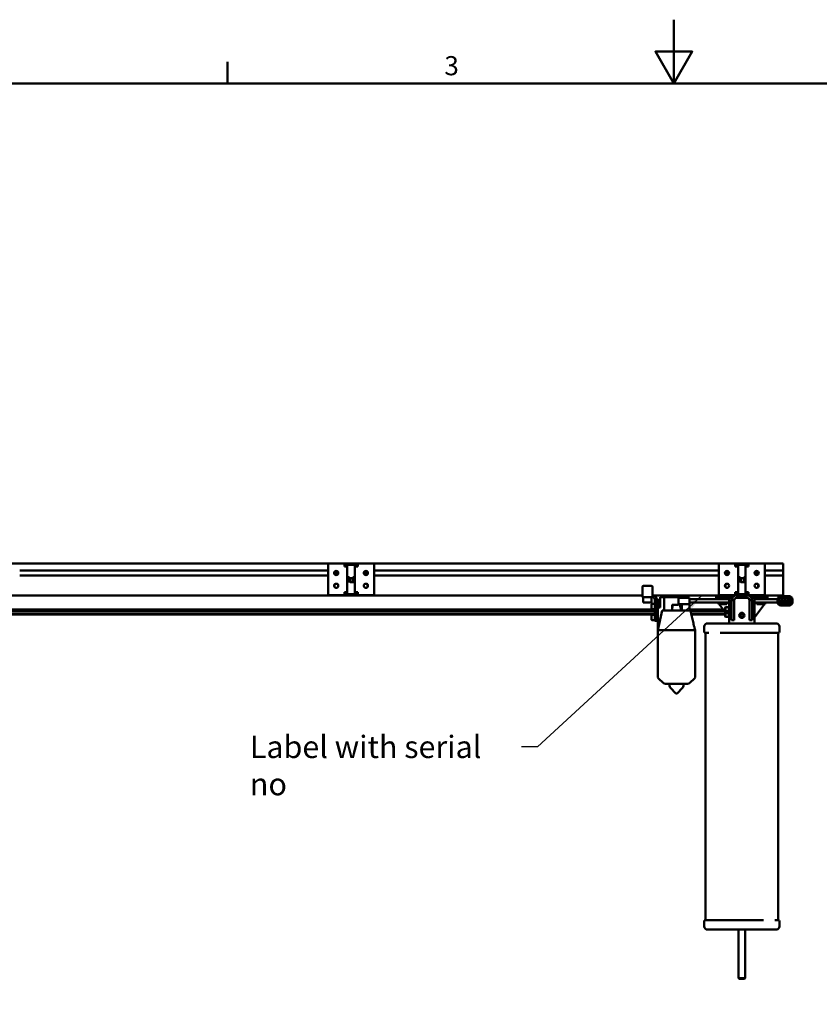
# Model space of a CAD drawing. Units: millimetres. Extents: x 0 to 4200, y 0 to 2970.
# Drawn here: x 1074 to 2328, y 1426 to 2970 of the extents above; entities that cross this region are included whole.
import ezdxf

# ---------------------------------------------------------------- set-up
doc = ezdxf.new("R2010")
doc.units = ezdxf.units.MM
doc.header["$LTSCALE"] = 10
for name, color, linetype, lineweight, true_color in [('Border_0', 7, 'Continuous', 50, 0x262659), ('Border_2', 7, 'Continuous', 50, 0x262659), ('Symbols(ISO)', 7, 'Continuous', 25, 0x262659), ('Visible Edges(ISO)', 7, 'Continuous', 50, 0x262659)]:
    doc.layers.add(name, color=color, linetype=linetype, lineweight=lineweight, true_color=true_color)
doc.styles.add('Border_1', font='arial.ttf')
doc.styles.add('Ropox', font='arial.ttf')
doc.dimstyles.new('Ropox$7', dxfattribs={"dimscale": 10, "dimtxt": 3.5, "dimasz": 2.5, "dimexe": 3.175, "dimexo": 1, "dimgap": 0.762, "dimtad": 1, "dimdec": 1, "dimlfac": 0.1, "dimtxsty": 'Ropox', "dimcen": 0.09, "dimdle": 10, "dimclrd": 1, "dimclre": 1, "dimclrt": 1, "dimadec": 1, "dimazin": 2, "dimtfac": 1, "dimtmove": 0, "dimatfit": 3, "dimfxl": 0, "dimtolj": 1, "dimtzin": 0, "dimlwd": 25, "dimlwe": 25, "dimarcsym": 0})

# ---------------------------------------------------------------- blocks, each defined once
blk = doc.blocks.new('Borders Default Border')
at = {"layer": 'Border_0', "color": 179, "true_color": 0x262659}
blk.add_line((140, 287), (140, 290.4), dxfattribs=at)
at = {"layer": 'Border_0', "color": 179, "true_color": 0x262659, "flags": 128}
for points in [[(210, 297), (210, 287), (207.11, 292), (212.89, 292), (210, 287)], [(10, 10), (10, 287), (410, 287), (410, 10), (10, 10)]]:
    blk.add_lwpolyline(points, dxfattribs=at)
at = {"layer": 'Border_2', "insert": (174.02, 287.35), "char_height": 3, "attachment_point": 7, "style": 'Border_1'}
blk.add_mtext('3', dxfattribs=at)

msp = doc.modelspace()

# ---------------------------------------------------------------- linework, layer by layer
at = {"layer": 'Visible Edges(ISO)'}
for p, q in [((1586.89, 2117.57), (1045.22, 2117.57)), ((1557.89, 2117.37), (1583.39, 2117.37)), ((1557.89, 2117.37), (1557.89, 2112.87)), ((1586.46, 2117.54), (1573.14, 2117.54)), ((1583.39, 2117.37), (1583.39, 2112.87)), ((1585.89, 2114.07), (1585.89, 2115.07)), ((1587.89, 2115.07), (1585.89, 2115.07)), ((1600.89, 2117.57), (1586.89, 2117.57)), ((1586.89, 2115.57), (1600.89, 2115.57)), ((1587.89, 2115.07), (1587.89, 2114.07)), ((1599.89, 2114.07), (1599.89, 2115.07)), ((1601.89, 2115.07), (1599.89, 2115.07)), ((2199.72, 2117.57), (1600.89, 2117.57)), ((1614.64, 2117.54), (1601.32, 2117.54)), ((1601.89, 2115.07), (1601.89, 2114.07)), ((1604.39, 2117.37), (1629.89, 2117.37)), ((1604.39, 2117.37), (1604.39, 2112.87)), ((1629.89, 2117.37), (1629.89, 2112.87)), ((2170.72, 2117.37), (2196.22, 2117.37)), ((2170.72, 2117.37), (2170.72, 2112.87)), ((2199.29, 2117.54), (2185.97, 2117.54)), ((2196.22, 2117.37), (2196.22, 2112.87)), ((2198.72, 2114.07), (2198.72, 2115.07)), ((2200.72, 2115.07), (2198.72, 2115.07)), ((2213.72, 2117.57), (2199.72, 2117.57)), ((2199.72, 2115.57), (2213.72, 2115.57)), ((2200.72, 2115.07), (2200.72, 2114.07)), ((2212.72, 2114.07), (2212.72, 2115.07)), ((2214.72, 2115.07), (2212.72, 2115.07)), ((2271.72, 2117.57), (2213.72, 2117.57)), ((2227.47, 2117.54), (2214.14, 2117.54)), ((2214.72, 2115.07), (2214.72, 2114.07)), ((2217.22, 2117.37), (2242.72, 2117.37)), ((2217.22, 2117.37), (2217.22, 2112.87)), ((2242.72, 2117.37), (2242.72, 2112.87)), ((2271.72, 2117.57), (2271.72, 2116.16)), ((2271.72, 2107.67), (2271.72, 2116.16)), ((1557.89, 2106.67), (1074.22, 2106.67)), ((1557.89, 2112.87), (1557.89, 2072.27)), ((1567.89, 2100.84), (1567.89, 2104.3)), ((1568.14, 2104.65), (1568.14, 2100.5)), ((1569.39, 2102.8), (1569.39, 2102.55)), ((1572.43, 2102.63), (1573.32, 2104.4)), ((1573.49, 2101.02), (1572.43, 2102.63)), ((1583.39, 2112.57), (1583.39, 2112.87)), ((1587.89, 2112.57), (1583.39, 2112.57)), ((1583.89, 2114.57), (1583.89, 2112.57)), ((1585.89, 2112.57), (1585.89, 2114.07)), ((1587.89, 2112.57), (1587.89, 2114.07)), ((1587.89, 2112.57), (1587.89, 2072.57)), ((1599.89, 2112.57), (1599.89, 2114.07)), ((1599.89, 2072.57), (1599.89, 2112.57)), ((1599.89, 2112.57), (1604.39, 2112.57)), ((1601.89, 2112.57), (1601.89, 2114.07)), ((1603.89, 2112.57), (1603.89, 2114.57)), ((1604.39, 2112.87), (1604.39, 2112.57)), ((1615.32, 2102.37), (1614.28, 2101.02)), ((1614.47, 2104.43), (1615.32, 2102.37)), ((1618.39, 2102.8), (1618.39, 2102.55)), ((1619.64, 2100.5), (1619.64, 2104.65)), ((1619.89, 2100.84), (1619.89, 2104.3)), ((1629.89, 2072.27), (1629.89, 2112.87)), ((2170.72, 2106.67), (1629.89, 2106.67)), ((2170.72, 2112.87), (2170.72, 2072.27)), ((2180.97, 2104.65), (2180.97, 2100.5)), ((2182.22, 2102.8), (2182.22, 2102.55)), ((2185.26, 2102.63), (2186.15, 2104.4)), ((2186.32, 2101.02), (2185.26, 2102.63)), ((2196.22, 2112.57), (2196.22, 2112.87)), ((2200.72, 2112.57), (2196.22, 2112.57)), ((2196.72, 2114.57), (2196.72, 2112.57)), ((2198.72, 2112.57), (2198.72, 2114.07)), ((2200.72, 2112.57), (2200.72, 2114.07)), ((2200.72, 2112.57), (2200.72, 2072.57)), ((2212.72, 2112.57), (2212.72, 2114.07)), ((2212.72, 2072.57), (2212.72, 2112.57)), ((2212.72, 2112.57), (2217.22, 2112.57)), ((2214.72, 2112.57), (2214.72, 2114.07)), ((2216.72, 2112.57), (2216.72, 2114.57)), ((2217.22, 2112.87), (2217.22, 2112.57)), ((2228.15, 2102.37), (2227.11, 2101.02)), ((2227.3, 2104.43), (2228.15, 2102.37)), ((2231.22, 2102.8), (2231.22, 2102.55)), ((2232.47, 2100.5), (2232.47, 2104.65)), ((2242.72, 2072.27), (2242.72, 2112.87)), ((2271.72, 2106.67), (2242.72, 2106.67)), ((2271.72, 2107.67), (2271.72, 2106.67)), ((2271.72, 2098.47), (2271.72, 2106.67)), ((1557.89, 2098.47), (1074.22, 2098.47)), ((1568.14, 2084.65), (1568.14, 2080.5)), ((1587.89, 2095.82), (1590.89, 2095.82)), ((1587.89, 2089.32), (1590.89, 2089.32)), ((1590.89, 2095.82), (1590.89, 2089.32)), ((1590.89, 2095.51), (1591.7, 2095.51)), ((1590.89, 2090.51), (1591.7, 2090.51)), ((1591.7, 2090.51), (1591.7, 2095.51)), ((1591.82, 2093.73), (1592.44, 2094.34)), ((1591.82, 2088.96), (1591.82, 2093.73)), ((1591.82, 2088.96), (1592.44, 2088.34)), ((1592.44, 2094.34), (1592.44, 2088.34)), ((1596.89, 2094.34), (1592.44, 2094.34)), ((1599.89, 2088.34), (1592.44, 2088.34)), ((1596.89, 2089.32), (1596.89, 2095.82)), ((1599.89, 2095.82), (1596.89, 2095.82)), ((1599.89, 2089.32), (1596.89, 2089.32)), ((1619.64, 2080.5), (1619.64, 2084.65)), ((2170.72, 2098.47), (1629.89, 2098.47)), ((2180.97, 2084.65), (2180.97, 2080.5)), ((2200.72, 2095.82), (2203.72, 2095.82)), ((2200.72, 2089.32), (2203.72, 2089.32)), ((2203.72, 2095.82), (2203.72, 2089.32)), ((2203.72, 2095.51), (2204.53, 2095.51)), ((2203.72, 2090.51), (2204.53, 2090.51)), ((2204.53, 2090.51), (2204.53, 2095.51)), ((2204.65, 2093.73), (2205.26, 2094.34)), ((2204.65, 2088.96), (2204.65, 2093.73)), ((2204.65, 2088.96), (2205.26, 2088.34)), ((2205.26, 2094.34), (2205.26, 2088.34)), ((2209.72, 2094.34), (2205.26, 2094.34)), ((2212.72, 2088.34), (2205.26, 2088.34)), ((2209.72, 2089.32), (2209.72, 2095.82)), ((2212.72, 2095.82), (2209.72, 2095.82)), ((2212.72, 2089.32), (2209.72, 2089.32)), ((2232.47, 2080.5), (2232.47, 2084.65)), ((2271.72, 2098.47), (2242.72, 2098.47)), ((2271.72, 2098.47), (2271.72, 2097.47)), ((2271.72, 2069.78), (2271.72, 2097.47)), ((1557.89, 2067.77), (1557.89, 2072.27)), ((1583.39, 2072.27), (1583.39, 2072.57)), ((1587.89, 2072.57), (1583.39, 2072.57)), ((1583.39, 2067.77), (1583.39, 2072.27)), ((1583.89, 2072.57), (1583.89, 2070.57)), ((1585.89, 2072.57), (1585.89, 2071.07)), ((1585.89, 2070.07), (1585.89, 2071.07)), ((1585.89, 2070.07), (1587.89, 2070.07)), ((1600.89, 2069.57), (1586.89, 2069.57)), ((1587.89, 2072.57), (1587.89, 2071.07)), ((1587.89, 2071.07), (1587.89, 2070.07)), ((1599.89, 2072.57), (1599.89, 2071.07)), ((1599.89, 2072.57), (1604.39, 2072.57)), ((1599.89, 2070.07), (1599.89, 2071.07)), ((1599.89, 2070.07), (1601.89, 2070.07)), ((1601.89, 2072.57), (1601.89, 2071.07)), ((1601.89, 2071.07), (1601.89, 2070.07)), ((1603.89, 2070.57), (1603.89, 2072.57)), ((1604.39, 2072.57), (1604.39, 2072.27)), ((1604.39, 2067.77), (1604.39, 2072.27)), ((1629.89, 2067.77), (1629.89, 2072.27)), ((2050.72, 2071.07), (2050.72, 2080.57)), ((2050.72, 2071.07), (2050.72, 2064.57)), ((2052.72, 2082.57), (2064.72, 2082.57)), ((2066.72, 2080.57), (2066.72, 2071.07)), ((2066.72, 2071.07), (2066.72, 2064.57)), ((2170.72, 2067.77), (2170.72, 2072.27)), ((2196.22, 2072.27), (2196.22, 2072.57)), ((2200.72, 2072.57), (2196.22, 2072.57)), ((2196.22, 2067.77), (2196.22, 2072.27)), ((2196.72, 2072.57), (2196.72, 2070.57)), ((2198.72, 2072.57), (2198.72, 2071.07)), ((2198.72, 2070.07), (2198.72, 2071.07)), ((2198.72, 2070.07), (2200.72, 2070.07)), ((2213.72, 2069.57), (2199.72, 2069.57)), ((2200.72, 2072.57), (2200.72, 2071.07)), ((2200.72, 2071.07), (2200.72, 2070.07)), ((2212.72, 2072.57), (2212.72, 2071.07)), ((2212.72, 2072.57), (2217.22, 2072.57)), ((2212.72, 2070.07), (2212.72, 2071.07)), ((2212.72, 2070.07), (2214.72, 2070.07)), ((2214.72, 2072.57), (2214.72, 2071.07)), ((2214.72, 2071.07), (2214.72, 2070.07)), ((2216.72, 2070.57), (2216.72, 2072.57)), ((2217.22, 2072.57), (2217.22, 2072.27)), ((2217.22, 2067.77), (2217.22, 2072.27)), ((2242.72, 2067.77), (2242.72, 2072.27)), ((2271.72, 2069.78), (2271.72, 2067.57)), ((1571.83, 2067.57), (1060.28, 2067.57)), ((1583.39, 2067.77), (1557.89, 2067.77)), ((1573.14, 2067.57), (1586.89, 2067.57)), ((1573.14, 2067.4), (1614.64, 2067.4)), ((1586.89, 2067.57), (1600.89, 2067.57)), ((1600.89, 2067.57), (1614.64, 2067.57)), ((1629.89, 2067.77), (1604.39, 2067.77)), ((2050.72, 2067.57), (1615.95, 2067.57)), ((2066.72, 2064.57), (2050.72, 2064.57)), ((2052.22, 2056.57), (2052.22, 2064.57)), ((2065.22, 2056.57), (2052.22, 2056.57)), ((2065.22, 2056.57), (2065.22, 2064.57)), ((2065.22, 2046.48), (2065.22, 2053.98)), ((2065.72, 2054.48), (2070.22, 2054.48)), ((2170.51, 2067.57), (2066.72, 2067.57)), ((2070.22, 2061.07), (2073.22, 2061.07)), ((2070.22, 2041.57), (2070.22, 2061.07)), ((2073.22, 2061.07), (2073.22, 2043.71)), ((2074.72, 2055.57), (2073.22, 2055.57)), ((2074.72, 2060.57), (2074.72, 2048.35)), ((2074.72, 2060.57), (2078.72, 2060.57)), ((2078.72, 2064.82), (2078.72, 2048.35)), ((2078.72, 2064.82), (2084.97, 2064.82)), ((2107.47, 2064.82), (2084.97, 2064.82)), ((2084.97, 2043.82), (2084.97, 2064.82)), ((2108.22, 2064.82), (2107.47, 2064.82)), ((2107.47, 2052.82), (2107.47, 2064.82)), ((2107.93, 2063.82), (2124.47, 2063.82)), ((2108.22, 2064.82), (2112.72, 2064.82)), ((2108.22, 2063.82), (2108.22, 2064.82)), ((2109.45, 2053.82), (2124.47, 2053.82)), ((2109.66, 2053.82), (2111.72, 2043.82)), ((2112.72, 2063.82), (2112.72, 2064.82)), ((2112.72, 2052.79), (2112.72, 2053.82)), ((2124.47, 2063.82), (2124.47, 2053.82)), ((2124.47, 2062.57), (2124.72, 2062.57)), ((2186.72, 2061.32), (2124.47, 2061.32)), ((2186.72, 2056.32), (2124.47, 2056.32)), ((2124.72, 2062.57), (2124.72, 2061.32)), ((2124.72, 2056.32), (2124.72, 2043.82)), ((2166.72, 2063.57), (2166.72, 2067.57)), ((2186.72, 2063.57), (2166.72, 2063.57)), ((2166.72, 2061.32), (2166.72, 2063.57)), ((2168.72, 2061.97), (2168.72, 2063.57)), ((2168.72, 2061.97), (2184.72, 2061.97)), ((2170.22, 2055.26), (2169.45, 2056.32)), ((2170.22, 2061.32), (2170.22, 2061.97)), ((2170.22, 2053.97), (2170.22, 2056.32)), ((2183.22, 2053.97), (2170.22, 2053.97)), ((2170.51, 2067.57), (2186.72, 2067.57)), ((2196.22, 2067.77), (2170.72, 2067.77)), ((2177.34, 2045.47), (2171.15, 2053.97)), ((2183.22, 2061.32), (2183.22, 2061.97)), ((2183.22, 2053.97), (2183.22, 2056.32)), ((2184.72, 2061.97), (2184.72, 2063.57)), ((2186.72, 2067.57), (2198.22, 2067.57)), ((2186.72, 2063.57), (2186.72, 2067.57)), ((2186.72, 2063.57), (2186.72, 2023.57)), ((2191.59, 2063.57), (2186.72, 2063.57)), ((2191.59, 2063.57), (2189.72, 2063.57)), ((2190.72, 2060.07), (2190.72, 2028.57)), ((2194.72, 2060.07), (2190.72, 2060.07)), ((2194.72, 2028.57), (2194.72, 2060.07)), ((2199.72, 2067.57), (2198.22, 2067.57)), ((2198.22, 2063.57), (2215.22, 2063.57)), ((2199.72, 2067.57), (2213.72, 2067.57)), ((2215.22, 2067.57), (2213.72, 2067.57)), ((2215.22, 2067.57), (2226.72, 2067.57)), ((2242.72, 2067.77), (2217.22, 2067.77)), ((2222.72, 2060.07), (2218.72, 2060.07)), ((2218.72, 2060.07), (2218.72, 2028.57)), ((2223.72, 2063.57), (2221.85, 2063.57)), ((2226.72, 2063.57), (2221.85, 2063.57)), ((2222.72, 2028.57), (2222.72, 2060.07)), ((2226.72, 2063.57), (2226.72, 2067.57)), ((2226.72, 2067.57), (2242.93, 2067.57)), ((2226.72, 2023.57), (2226.72, 2063.57)), ((2246.72, 2063.57), (2226.72, 2063.57)), ((2254.47, 2061.32), (2226.72, 2061.32)), ((2254.47, 2056.32), (2226.72, 2056.32)), ((2242.28, 2053.97), (2226.72, 2032.57)), ((2228.72, 2061.97), (2228.72, 2063.57)), ((2228.72, 2061.97), (2244.72, 2061.97)), ((2230.22, 2061.32), (2230.22, 2061.97)), ((2230.22, 2053.97), (2230.22, 2056.32)), ((2243.22, 2053.97), (2230.22, 2053.97)), ((2271.72, 2067.57), (2242.93, 2067.57)), ((2243.22, 2061.32), (2243.22, 2061.97)), ((2243.99, 2056.32), (2243.22, 2055.26)), ((2243.22, 2053.97), (2243.22, 2056.32)), ((2244.72, 2061.97), (2244.72, 2063.57)), ((2246.72, 2067.57), (2246.72, 2063.57)), ((2246.72, 2061.32), (2246.72, 2063.57)), ((2262.72, 2061.32), (2254.47, 2061.32)), ((2254.47, 2056.32), (2262.72, 2056.32)), ((2262.72, 2061.07), (2262.72, 2056.57)), ((2269.72, 2063.07), (2265.72, 2063.07)), ((2265.72, 2063.07), (2265.72, 2059.07)), ((2265.72, 2059.07), (2269.72, 2059.07)), ((2269.72, 2058.57), (2265.72, 2058.57)), ((2265.72, 2058.57), (2265.72, 2054.57)), ((2265.72, 2054.57), (2269.72, 2054.57)), ((2281.22, 2066.07), (2267.72, 2066.07)), ((2269.72, 2059.07), (2269.72, 2063.07)), ((2269.72, 2054.57), (2269.72, 2058.57)), ((2274.22, 2063.07), (2270.22, 2063.07)), ((2270.22, 2063.07), (2270.22, 2059.07)), ((2270.22, 2059.07), (2274.22, 2059.07)), ((2274.22, 2058.57), (2270.22, 2058.57)), ((2270.22, 2058.57), (2270.22, 2054.57)), ((2270.22, 2054.57), (2274.22, 2054.57)), ((2274.22, 2059.07), (2274.22, 2063.07)), ((2274.22, 2054.57), (2274.22, 2058.57)), ((2278.72, 2063.07), (2274.72, 2063.07)), ((2274.72, 2063.07), (2274.72, 2059.07)), ((2274.72, 2059.07), (2278.72, 2059.07)), ((2278.72, 2058.57), (2274.72, 2058.57)), ((2274.72, 2058.57), (2274.72, 2054.57)), ((2274.72, 2054.57), (2278.72, 2054.57)), ((2278.72, 2059.07), (2278.72, 2063.07)), ((2278.72, 2054.57), (2278.72, 2058.57)), ((2283.22, 2063.07), (2279.22, 2063.07)), ((2279.22, 2063.07), (2279.22, 2059.07)), ((2279.22, 2059.07), (2283.22, 2059.07)), ((2283.22, 2058.57), (2279.22, 2058.57)), ((2279.22, 2058.57), (2279.22, 2054.57)), ((2279.22, 2054.57), (2283.22, 2054.57)), ((2283.22, 2059.07), (2283.22, 2063.07)), ((2283.22, 2054.57), (2283.22, 2058.57)), ((2286.22, 2056.57), (2286.22, 2061.07)), ((2070.22, 2045.47), (500.72, 2045.47)), ((2070.22, 2042.59), (502.44, 2042.59)), ((2070.22, 2038.7), (503.34, 2038.7)), ((2070.22, 2037.68), (503.58, 2037.68)), ((2065.72, 2045.98), (2070.22, 2045.98)), ((2065.72, 2045.82), (2070.22, 2045.82)), ((2073.22, 2041.57), (2070.22, 2041.57)), ((2070.22, 2041.57), (2070.22, 2030.39)), ((2073.22, 2027.57), (2073.22, 2043.71)), ((2073.22, 2027.57), (2073.22, 2041.57)), ((2078.72, 2048.35), (2074.72, 2048.35)), ((2074.72, 2048.35), (2074.72, 2012.82)), ((2081.72, 2043.82), (2074.72, 2012.82)), ((2126.16, 2043.82), (2081.72, 2043.82)), ((2098.57, 2052.82), (2097.47, 2047.47)), ((2097.47, 2052.82), (2107.47, 2052.82)), ((2097.47, 2043.82), (2097.47, 2052.82)), ((2112.72, 2052.79), (2112.72, 2043.82)), ((2180.72, 2045.47), (2124.72, 2045.47)), ((2180.72, 2042.59), (2126.44, 2042.59)), ((2180.72, 2038.7), (2127.34, 2038.7)), ((2180.72, 2037.68), (2127.58, 2037.68)), ((2180.72, 2048.57), (2181.22, 2049.07)), ((2180.72, 2034.57), (2180.72, 2048.57)), ((2181.22, 2049.07), (2181.22, 2034.07)), ((2181.22, 2049.07), (2186.22, 2049.07)), ((2184.59, 2042.59), (2182.84, 2042.59)), ((2186.22, 2034.07), (2186.22, 2049.07)), ((2186.72, 2048.57), (2186.22, 2049.07)), ((2209.84, 2038.7), (2203.59, 2038.7)), ((2208.97, 2037.68), (2204.47, 2037.68)), ((2267.72, 2051.57), (2281.22, 2051.57)), ((2065.22, 2029.16), (2065.22, 2036.66)), ((2065.72, 2037.32), (2070.22, 2037.32)), ((2065.72, 2037.16), (2070.22, 2037.16)), ((2065.72, 2028.66), (2070.22, 2028.66)), ((2070.22, 2028.69), (2070.22, 2030.39)), ((2070.22, 2028.69), (2070.22, 2027.57)), ((2070.22, 2027.57), (2073.22, 2027.57)), ((2074.72, 2027.57), (2073.22, 2027.57)), ((2175.2, 2023.57), (2152.95, 2023.57)), ((2238.24, 2023.57), (2175.2, 2023.57)), ((2180.72, 2034.57), (2181.22, 2034.07)), ((2181.22, 2034.07), (2186.22, 2034.07)), ((2186.72, 2032.57), (2185.63, 2034.07)), ((2186.72, 2034.57), (2186.22, 2034.07)), ((2190.72, 2028.57), (2194.72, 2028.57)), ((2206.08, 2033.87), (2206.72, 2034.98)), ((2206.52, 2033.87), (2206.08, 2033.87)), ((2206.52, 2032.21), (2206.52, 2033.87)), ((2206.72, 2034.98), (2207.36, 2033.87)), ((2206.92, 2033.87), (2206.92, 2032.21)), ((2207.36, 2033.87), (2206.92, 2033.87)), ((2218.72, 2028.57), (2222.72, 2028.57)), ((2260.49, 2023.57), (2238.24, 2023.57)), ((2133.72, 2012.82), (2074.72, 2012.82)), ((2074.72, 2012.82), (2074.72, 1940.89)), ((2133.06, 2013.82), (2133.49, 2013.82)), ((2133.49, 2013.82), (2133.72, 2012.82)), ((2133.72, 2012.82), (2133.72, 1940.89)), ((2147.7, 2018.57), (2147.7, 2010.57)), ((2149.8, 1558.57), (2149.8, 2008.57)), ((2149.8, 2008.57), (2154.86, 2008.57)), ((2172.53, 2008.57), (2241.1, 2008.57)), ((2241.1, 2008.57), (2263.64, 2008.57)), ((2263.64, 1558.57), (2263.64, 2008.57)), ((2265.74, 2018.57), (2265.74, 2010.57)), ((2083.25, 1930.29), (2076.18, 1937.36)), ((2125.18, 1930.29), (2132.25, 1937.36)), ((2121.65, 1928.82), (2086.79, 1928.82)), ((2093.22, 1928.82), (2093.22, 1925.89)), ((2103.22, 1913.82), (2094.68, 1922.36)), ((2105.22, 1913.82), (2113.75, 1922.36)), ((2115.22, 1928.82), (2115.22, 1925.89)), ((2105.22, 1913.82), (2103.22, 1913.82)), ((2147.7, 1548.57), (2147.7, 1556.57)), ((2172.07, 1558.57), (2149.8, 1558.57)), ((2152.95, 1543.57), (2174.93, 1543.57)), ((2240.63, 1558.57), (2172.07, 1558.57)), ((2174.93, 1543.57), (2237.97, 1543.57)), ((2201.72, 1467.57), (2201.72, 1543.57)), ((2211.72, 1467.57), (2211.72, 1543.57)), ((2237.97, 1543.57), (2260.49, 1543.57)), ((2263.64, 1558.57), (2258.51, 1558.57)), ((2265.73, 1548.57), (2265.73, 1556.57)), ((2201.72, 1467.57), (2211.72, 1467.57)), ((2202.72, 1466.57), (2201.72, 1467.57)), ((2210.72, 1466.57), (2202.72, 1466.57)), ((2210.72, 1466.57), (2211.72, 1467.57))]:
    msp.add_line(p, q, dxfattribs=at)
for centre, radius in [((1570.64, 2102.57), 3.25), ((1617.14, 2102.57), 3.25), ((2183.47, 2102.57), 3.25), ((2229.97, 2102.57), 3.25), ((1570.64, 2082.57), 3.25), ((1617.14, 2082.57), 3.25), ((2183.47, 2082.57), 3.25), ((2229.97, 2082.57), 3.25), ((2206.72, 2036.2), 4)]:
    msp.add_circle(centre, radius, dxfattribs=at)
for centre, radius, start, end in [((1586.89, 2114.57), 3, 90, 180), ((1586.89, 2114.57), 1, 90, 150), ((1600.89, 2114.57), 3, 0, 90), ((1600.89, 2114.57), 1, 30, 90), ((2199.72, 2114.57), 3, 90, 180), ((2199.72, 2114.57), 1, 90, 150), ((2213.72, 2114.57), 3, 0, 90), ((2213.72, 2114.57), 1, 30, 90), ((1586.89, 2070.57), 3, 180, 270), ((1586.89, 2070.57), 1, 210, 270), ((1600.89, 2070.57), 3, 270, 0), ((1600.89, 2070.57), 1, 270, 330), ((2052.72, 2080.57), 2, 90, 180), ((2064.72, 2080.57), 2, 0, 90), ((2199.72, 2070.57), 3, 180, 270), ((2199.72, 2070.57), 1, 210, 270), ((2213.72, 2070.57), 3, 270, 0), ((2213.72, 2070.57), 1, 270, 330), ((2065.72, 2053.98), 0.5, 90, 180), ((2066.72, 2061.07), 6.5, 0, 90), ((2066.72, 2061.07), 3.5, 0, 90), ((2198.22, 2060.07), 7.5, 90, 180), ((2198.22, 2060.07), 3.5, 90, 180), ((2215.22, 2060.07), 7.5, 0, 90), ((2215.22, 2060.07), 3.5, 0, 90), ((2267.72, 2061.07), 5, 90, 180), ((2267.72, 2056.57), 5, 180, 270), ((2281.22, 2061.07), 5, 0, 90), ((2281.22, 2056.57), 5, 270, 0), ((2065.72, 2046.48), 0.5, 180, 270), ((2065.72, 2045.32), 0.5, 90, 162.89868), ((2065.72, 2037.82), 0.5, 197.10132, 270), ((2206.72, 2041.57), 4.5, 223.21958, 316.78042), ((2065.72, 2036.66), 0.5, 90, 180), ((2065.72, 2029.16), 0.5, 180, 270), ((2079.72, 1940.89), 5, 180, 225), ((2086.79, 1933.82), 5, 225, 270), ((2121.65, 1933.82), 5, 270, 315), ((2128.72, 1940.89), 5, 315, 0), ((2098.22, 1925.89), 5, 180, 225), ((2110.22, 1925.89), 5, 315, 0)]:
    msp.add_arc(centre, radius, start, end, dxfattribs=at)
for centre, major_axis, ratio, start_param, end_param in [((1573.14, 2112.54), (-5, 0), 0.9993908, 4.712389, 4.9736266), ((1614.64, 2112.54), (-5, 0), 0.9993908, 4.4511513, 4.712389), ((2185.97, 2112.54), (-5, 0), 0.9993908, 4.712389, 4.9736266), ((2227.47, 2112.54), (-5, 0), 0.9993908, 4.4511513, 4.712389), ((1575.89, 2102.55), (-6.5, 0), 0.9993908, 0, 0.515682), ((1611.89, 2102.55), (6.5, 0), 0.9993908, 5.7675033, 6.2831853), ((2188.72, 2102.55), (-6.5, 0), 0.9993908, 0, 0.515682), ((2224.72, 2102.55), (6.5, 0), 0.9993908, 5.7675033, 6.2831853), ((1573.14, 2072.39), (5, 0), 0.9993908, 4.3227726, 4.712389), ((1573.14, 2072.57), (5, 0), 0.9993908, 4.4285078, 4.712389), ((1614.64, 2072.39), (5, 0), 0.9993908, 4.712389, 5.1020053), ((1614.64, 2072.57), (5, 0), 0.9993908, 4.712389, 4.9962702), ((2185.97, 2072.39), (5, 0), 0.9993908, 4.3227726, 4.4473383), ((2185.97, 2072.57), (5, 0), 0.9993908, 4.4285078, 4.712389), ((2227.47, 2072.57), (5, 0), 0.9993908, 4.712389, 4.9962702), ((2227.47, 2072.39), (5, 0), 0.9993908, 4.9774396, 5.1020053), ((2152.95, 2018.57), (-5.25, 0), 0.953006, 4.712389, 6.2831853), ((2260.49, 2018.57), (5.25, 0), 0.953006, 0, 1.5707963), ((2149.8, 2010.57), (-2.1, 0), 0.953006, 0, 1.5707963), ((2263.64, 2010.57), (2.1, 0), 0.953006, 4.712389, 6.2831853), ((2149.8, 1556.57), (-2.1, 0), 0.953013, 4.712389, 6.2831853), ((2152.95, 1548.57), (-5.25, 0), 0.953013, 0, 1.5707963), ((2260.49, 1548.57), (5.25, 0), 0.953013, 4.712389, 6.2831853), ((2263.64, 1556.57), (2.1, 0), 0.953013, 0, 1.5707963)]:
    msp.add_ellipse(centre, major_axis=major_axis, ratio=ratio, start_param=start_param, end_param=end_param, dxfattribs=at)
for points, knots in [([(1569.39, 2102.8), (1569.39, 2103.5), (1569.5, 2104.19), (1569.83, 2105.17), (1569.96, 2105.48), (1570.11, 2105.78)], [5.81767305, 5.81767305, 5.81767305, 5.81767305, 6.13762798, 6.13762798, 6.29365659, 6.29365659, 6.29365659, 6.29365659]), ([(1617.67, 2105.78), (1617.88, 2105.37), (1618.05, 2104.93), (1618.32, 2103.94), (1618.39, 2103.37), (1618.39, 2102.8)], [3.05665771, 3.05665771, 3.05665771, 3.05665771, 3.27107956, 3.27107956, 3.53264126, 3.53264126, 3.53264126, 3.53264126]), ([(2182.22, 2102.8), (2182.22, 2103.5), (2182.33, 2104.19), (2182.65, 2105.17), (2182.79, 2105.48), (2182.94, 2105.78)], [5.81767305, 5.81767305, 5.81767305, 5.81767305, 6.13762798, 6.13762798, 6.29365659, 6.29365659, 6.29365659, 6.29365659]), ([(2230.5, 2105.78), (2230.71, 2105.37), (2230.88, 2104.93), (2231.14, 2103.94), (2231.22, 2103.37), (2231.22, 2102.8)], [3.05665771, 3.05665771, 3.05665771, 3.05665771, 3.27107956, 3.27107956, 3.53264126, 3.53264126, 3.53264126, 3.53264126]), ([(2183.72, 2039.61), (2183.51, 2039.61), (2183.3, 2039.65), (2182.9, 2039.82), (2182.72, 2039.94), (2182.43, 2040.23), (2182.3, 2040.41), (2182.14, 2040.8), (2182.1, 2041.02), (2182.1, 2041.43), (2182.14, 2041.65), (2182.3, 2042.05), (2182.43, 2042.23), (2182.72, 2042.52), (2182.9, 2042.64), (2183.3, 2042.81), (2183.51, 2042.85), (2183.92, 2042.85), (2184.14, 2042.81), (2184.54, 2042.64), (2184.72, 2042.52), (2185.01, 2042.23), (2185.13, 2042.05), (2185.3, 2041.65), (2185.34, 2041.43), (2185.34, 2041.02), (2185.3, 2040.8), (2185.13, 2040.41), (2185.01, 2040.23), (2184.72, 2039.94), (2184.54, 2039.82), (2184.14, 2039.65), (2183.92, 2039.61), (2183.72, 2039.61)], [0, 0, 0, 0, 0.06127182, 0.06127182, 0.12254364, 0.12254364, 0.18381075, 0.18381075, 0.24507786, 0.24507786, 0.30634497, 0.30634497, 0.36761207, 0.36761207, 0.4288839, 0.4288839, 0.49015572, 0.49015572, 0.55142754, 0.55142754, 0.61269936, 0.61269936, 0.67396647, 0.67396647, 0.73523358, 0.73523358, 0.79650068, 0.79650068, 0.85776779, 0.85776779, 0.91903961, 0.91903961, 0.98031143, 0.98031143, 0.98031143, 0.98031143]), ([(2182.1, 2041.31), (2182.11, 2041.12), (2182.15, 2040.94), (2182.31, 2040.57), (2182.43, 2040.39), (2182.71, 2040.11), (2182.9, 2039.98), (2183.29, 2039.82), (2183.51, 2039.78), (2183.72, 2039.78)], [0.74978205, 0.74978205, 0.74978205, 0.74978205, 0.80363166, 0.80363166, 0.86542052, 0.86542052, 0.92727212, 0.92727212, 0.98912372, 0.98912372, 0.98912372, 0.98912372]), ([(2183.72, 2039.78), (2183.92, 2039.78), (2184.14, 2039.82), (2184.54, 2039.98), (2184.72, 2040.11), (2185.01, 2040.39), (2185.13, 2040.57), (2185.29, 2040.94), (2185.33, 2041.12), (2185.34, 2041.31)], [0, 0, 0, 0, 0.0618516, 0.0618516, 0.1237032, 0.1237032, 0.18549207, 0.18549207, 0.23934167, 0.23934167, 0.23934167, 0.23934167])]:
    msp.add_open_spline(points, degree=3, knots=knots, dxfattribs=at)
for points, weights in [([(1573.37, 2104.34), (1572.95, 2103.5), (1572.47, 2102.57)], [1.07369147613, 1.0934156192, 1.00680911892]), ([(1615.29, 2102.32), (1614.84, 2103.4), (1614.44, 2104.38)], [1.00755432424, 1.10432559971, 1.06692461399]), ([(2186.2, 2104.34), (2185.78, 2103.5), (2185.3, 2102.57)], [1.07369147613, 1.0934156192, 1.00680911892]), ([(2228.11, 2102.32), (2227.67, 2103.4), (2227.26, 2104.38)], [1.00755432424, 1.10432559971, 1.06692461399]), ([(2133.06, 2013.82), (2129.16, 2030.86), (2126.16, 2043.82)], [1, 1.00901818582, 1])]:
    msp.add_rational_spline(points, weights, degree=2, dxfattribs=at)

# ---------------------------------------------------------------- block references
at = {"xscale": 10, "yscale": 10, "zscale": 10}
msp.add_blockref('Borders Default Border', (0, 0), dxfattribs=at)

# ---------------------------------------------------------------- texts
at = {"layer": 'Symbols(ISO)', "color": 1, "true_color": 0xff0000, "insert": (1435.23, 1847.51), "char_height": 35, "width": 418.4527, "attachment_point": 1, "style": 'Ropox'}
msp.add_mtext('\\fArial|b0|i0;Label with serial no', dxfattribs=at)

# ---------------------------------------------------------------- leaders
at = {"layer": 'Symbols(ISO)', "color": 1, "linetype": 'Continuous', "lineweight": 25, "true_color": 0xff0000, "annotation_type": 0, "has_hookline": 1, "hookline_direction": 1, "text_width": 413.17}
msp.add_leader([(2144.19, 2067.57), (1886.3, 1830.01), (1861.3, 1830.01)], dimstyle='Ropox$7', override={"dimtad": 0}, dxfattribs=at)

doc.saveas('drawing.dxf')
